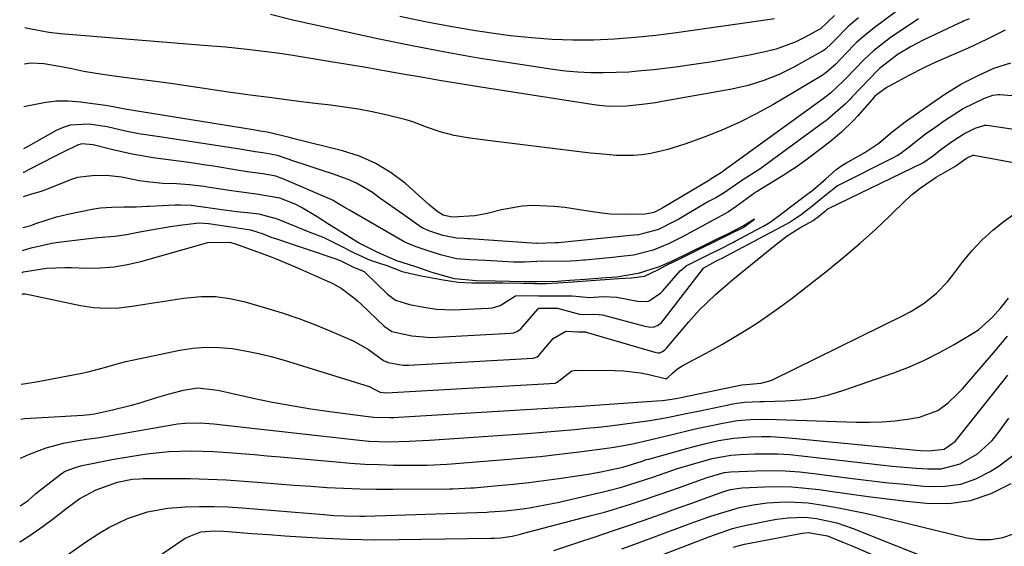
# Model space of a CAD drawing. Units: inches. Extents: x 1870010 to 1875378, y 469795 to 475176.
# Drawn here: x 1870028 to 1870239, y 471733 to 471846 of the extents above; entities that cross this region are included whole.
import ezdxf

# ---------------------------------------------------------------- set-up
doc = ezdxf.new("R2010")
doc.units = ezdxf.units.IN
doc.header["$MEASUREMENT"] = 0
for name, color, linetype in [('1', 7, 'Continuous'), ('7', 7, 'Continuous'), ('8', 7, 'Continuous')]:
    doc.layers.add(name, color=color, linetype=linetype)

msp = doc.modelspace()

# ---------------------------------------------------------------- linework, layer by layer
at = {"layer": '1', "color": 18}
for points in [[(1870227.4, 471855.84, 1704), (1870211.39, 471843.91, 1704), (1870208.64, 471841.71, 1704), (1870207.6, 471840.75, 1704), (1870207.1, 471840.25, 1704), (1870204.04, 471837.07, 1704), (1870203.09, 471836.1, 1704), (1870200.95, 471834.21, 1704), (1870200.44, 471833.86, 1704), (1870200.18, 471833.69, 1704), (1870189.56, 471827.39, 1704), (1870185.98, 471825.4, 1704), (1870182.34, 471823.55, 1704), (1870178.6, 471821.91, 1704), (1870174.79, 471820.41, 1704), (1870170.63, 471818.91, 1704), (1870167.03, 471817.77, 1704), (1870163.35, 471816.91, 1704), (1870161.45, 471816.61, 1704), (1870159.62, 471816.44, 1704), (1870155.94, 471816.48, 1704), (1870152.24, 471816.81, 1704), (1870150.4, 471817.01, 1704), (1870148.56, 471817.22, 1704), (1870127.71, 471819.75, 1704), (1870124.47, 471820.2, 1704), (1870121.1, 471820.79, 1704), (1870118.08, 471821.54, 1704), (1870115.15, 471822.59, 1704), (1870112.22, 471823.68, 1704), (1870110.73, 471824.12, 1704), (1870106.39, 471825.2, 1704), (1870103.44, 471825.84, 1704), (1870100.49, 471826.42, 1704), (1870097.51, 471826.89, 1704), (1870094.52, 471827.29, 1704), (1870091.2, 471827.68, 1704), (1870086.54, 471828.24, 1704), (1870081.89, 471828.83, 1704), (1870077.24, 471829.46, 1704), (1870072.59, 471830.11, 1704), (1870063.04, 471831.5, 1704), (1870059.67, 471831.98, 1704), (1870056.3, 471832.45, 1704), (1870052.92, 471832.9, 1704), (1870049.54, 471833.33, 1704), (1870045.45, 471833.85, 1704), (1870041.48, 471834.51, 1704), (1870038.86, 471835.1, 1704), (1870036.22, 471835.62, 1704), (1870032.84, 471836.19, 1704), (1870030.05, 471836.29, 1704), (1870028.68, 471836.11, 1704)], [(1870231.77, 471845.85, 1700), (1870230.59, 471845.31, 1700), (1870230.2, 471845.13, 1700), (1870229.81, 471844.95, 1700), (1870221.9, 471841.22, 1700), (1870219.14, 471839.81, 1700), (1870216.49, 471838.21, 1700), (1870212.54, 471835.15, 1700), (1870212.17, 471834.78, 1700), (1870206.56, 471828.98, 1700), (1870206.2, 471828.61, 1700), (1870205.1, 471827.49, 1700), (1870201.35, 471824.19, 1700), (1870200.96, 471823.9, 1700), (1870200.57, 471823.6, 1700), (1870187.66, 471814.16, 1700), (1870186.81, 471813.56, 1700), (1870183.15, 471811.24, 1700), (1870179.09, 471808.45, 1700), (1870177.35, 471807.4, 1700), (1870175.78, 471806.58, 1700), (1870175.52, 471806.43, 1700), (1870175.26, 471806.28, 1700), (1870169.35, 471802.81, 1700), (1870168.51, 471802.34, 1700), (1870165.03, 471800.61, 1700), (1870160.69, 471799.42, 1700), (1870158.95, 471799.26, 1700), (1870143.43, 471797.73, 1700), (1870143.2, 471797.71, 1700), (1870142.87, 471797.68, 1700), (1870138.89, 471797.59, 1700), (1870138.77, 471797.6, 1700), (1870124.34, 471798.59, 1700), (1870124.06, 471798.6, 1700), (1870123.23, 471798.65, 1700), (1870121.59, 471798.71, 1700), (1870118.64, 471799.32, 1700), (1870115.82, 471800.23, 1700), (1870114.49, 471800.79, 1700), (1870114.29, 471800.91, 1700), (1870114.08, 471801.04, 1700), (1870110.06, 471803.86, 1700), (1870108.42, 471805.02, 1700), (1870105.13, 471807.33, 1700), (1870103.49, 471808.49, 1700), (1870100.08, 471810.54, 1700), (1870098.27, 471811.35, 1700), (1870094.9, 471812.54, 1700), (1870092.88, 471813.21, 1700), (1870088.84, 471814.54, 1700), (1870086.83, 471815.21, 1700), (1870083.08, 471816.46, 1700), (1870079.96, 471817.06, 1700), (1870078.28, 471817.28, 1700), (1870075.46, 471817.75, 1700), (1870071.24, 471818.43, 1700), (1870069.82, 471818.65, 1700), (1870059.18, 471820.25, 1700), (1870057.72, 471820.47, 1700), (1870053.32, 471821.16, 1700), (1870050.4, 471821.69, 1700), (1870046.49, 471822.63, 1700), (1870042.53, 471823.21, 1700), (1870038.56, 471823.02, 1700), (1870037.01, 471822.52, 1700), (1870035.5, 471821.84, 1700), (1870029.05, 471818.21, 1700), (1870028.5, 471817.89, 1700)], [(1870220.87, 471845.85, 1702), (1870214.81, 471841.72, 1702), (1870211.21, 471838.96, 1702), (1870209.23, 471837.1, 1702), (1870205.3, 471833.03, 1702), (1870204.7, 471832.41, 1702), (1870201.96, 471829.85, 1702), (1870200.39, 471828.63, 1702), (1870178.92, 471813.09, 1702), (1870178.79, 471812.99, 1702), (1870178.58, 471812.85, 1702), (1870176.14, 471811.3, 1702), (1870176.02, 471811.23, 1702), (1870175.95, 471811.2, 1702), (1870165.9, 471805.2, 1702), (1870165.8, 471805.14, 1702), (1870165.18, 471804.8, 1702), (1870163.98, 471804.25, 1702), (1870162.59, 471803.93, 1702), (1870162.05, 471803.89, 1702), (1870158.48, 471803.79, 1702), (1870154.7, 471803.88, 1702), (1870152.82, 471804.07, 1702), (1870149.38, 471804.61, 1702), (1870144.84, 471805.27, 1702), (1870142.56, 471805.5, 1702), (1870137.99, 471805.71, 1702), (1870135.72, 471805.6, 1702), (1870131.24, 471804.82, 1702), (1870127.9, 471803.97, 1702), (1870125.54, 471803.51, 1702), (1870120.73, 471803.25, 1702), (1870120.29, 471803.27, 1702), (1870118.74, 471803.64, 1702), (1870117.37, 471804.53, 1702), (1870116.5, 471805.25, 1702), (1870116.08, 471805.61, 1702), (1870115.66, 471805.98, 1702), (1870110.59, 471810.43, 1702), (1870107.5, 471812.77, 1702), (1870104.24, 471814.78, 1702), (1870100.73, 471816.31, 1702), (1870097.05, 471817.51, 1702), (1870086.36, 471820.16, 1702), (1870085.69, 471820.33, 1702), (1870080.91, 471821.47, 1702), (1870079.34, 471821.73, 1702), (1870077.87, 471821.97, 1702), (1870051.62, 471826.19, 1702), (1870050.73, 471826.34, 1702), (1870046.61, 471827.16, 1702), (1870040.73, 471827.94, 1702), (1870038.13, 471828.13, 1702), (1870035.53, 471828.12, 1702), (1870032.95, 471827.82, 1702), (1870030.38, 471827.32, 1702), (1870030.35, 471827.31, 1702), (1870028.59, 471826.9, 1702)], [(1870208.03, 471846.04, 1706), (1870207.24, 471845.41, 1706), (1870205.69, 471844.1, 1706), (1870202.77, 471841.12, 1706), (1870202.11, 471840.44, 1706), (1870200.91, 471839.35, 1706), (1870200.38, 471838.94, 1706), (1870200, 471838.71, 1706), (1870194.12, 471835.47, 1706), (1870190.92, 471833.91, 1706), (1870187.65, 471832.56, 1706), (1870184.26, 471831.54, 1706), (1870180.8, 471830.74, 1706), (1870165.82, 471828.04, 1706), (1870164.39, 471827.8, 1706), (1870161.52, 471827.4, 1706), (1870158.12, 471827.08, 1706), (1870154.4, 471827.02, 1706), (1870151.63, 471827.3, 1706), (1870125.9, 471831.32, 1706), (1870121.92, 471831.95, 1706), (1870117.95, 471832.61, 1706), (1870113.98, 471833.29, 1706), (1870110.02, 471833.98, 1706), (1870106.05, 471834.68, 1706), (1870102.08, 471835.37, 1706), (1870098.11, 471836.03, 1706), (1870094.14, 471836.69, 1706), (1870085.96, 471838.01, 1706), (1870083.63, 471838.36, 1706), (1870081.29, 471838.7, 1706), (1870076.59, 471839.26, 1706), (1870071.89, 471839.73, 1706), (1870067.18, 471840.14, 1706), (1870036.48, 471842.62, 1706), (1870033.92, 471842.91, 1706), (1870029.45, 471843.74, 1706), (1870028.75, 471843.93, 1706)], [(1870239.51, 471843.39, 1698), (1870235.51, 471841.39, 1698), (1870231.58, 471839.55, 1698), (1870229.89, 471838.8, 1698), (1870224.76, 471836.6, 1698), (1870224.46, 471836.47, 1698), (1870223.85, 471836.2, 1698), (1870222.02, 471835.31, 1698), (1870218.84, 471833.64, 1698), (1870215.65, 471831.96, 1698), (1870214.13, 471831.16, 1698), (1870211.53, 471829.19, 1698), (1870210.91, 471828.51, 1698), (1870207.78, 471824.95, 1698), (1870206.96, 471824.04, 1698), (1870204.35, 471821.5, 1698), (1870201.67, 471819.25, 1698), (1870201.22, 471818.9, 1698), (1870200.76, 471818.55, 1698), (1870196.36, 471815.24, 1698), (1870194.38, 471813.84, 1698), (1870192.85, 471812.86, 1698), (1870192.34, 471812.54, 1698), (1870186.2, 471808.74, 1698), (1870185.81, 471808.49, 1698), (1870185.62, 471808.36, 1698), (1870181.73, 471805.49, 1698), (1870180.04, 471804.34, 1698), (1870176.88, 471802.64, 1698), (1870172.81, 471800.41, 1698), (1870170.03, 471798.92, 1698), (1870167.16, 471797.5, 1698), (1870163.82, 471796.11, 1698), (1870159.61, 471795.03, 1698), (1870156.33, 471794.7, 1698), (1870155.86, 471794.65, 1698), (1870149.22, 471794.01, 1698), (1870148.85, 471793.98, 1698), (1870147.34, 471793.85, 1698), (1870144.68, 471793.69, 1698), (1870140.12, 471793.74, 1698), (1870136.23, 471793.57, 1698), (1870135.02, 471793.54, 1698), (1870134.2, 471793.56, 1698), (1870133.8, 471793.58, 1698), (1870127.8, 471793.95, 1698), (1870124.46, 471794.09, 1698), (1870121.6, 471794.27, 1698), (1870118.41, 471795.05, 1698), (1870116.15, 471795.78, 1698), (1870113.11, 471796.76, 1698), (1870110.73, 471797.73, 1698), (1870110.36, 471797.92, 1698), (1870109.99, 471798.13, 1698), (1870098.57, 471804.74, 1698), (1870098.04, 471805.04, 1698), (1870097.41, 471805.39, 1698), (1870096.23, 471806.12, 1698), (1870095.07, 471806.83, 1698), (1870094.8, 471806.95, 1698), (1870084.1, 471811.51, 1698), (1870083.65, 471811.69, 1698), (1870082.72, 471812.01, 1698), (1870079.91, 471812.55, 1698), (1870077.13, 471812.88, 1698), (1870075.75, 471813.08, 1698), (1870074.83, 471813.23, 1698), (1870068.94, 471814.23, 1698), (1870067.71, 471814.43, 1698), (1870064.01, 471814.97, 1698), (1870059.07, 471815.62, 1698), (1870056.35, 471815.99, 1698), (1870051.85, 471816.75, 1698), (1870047.41, 471817.78, 1698), (1870043.48, 471818.8, 1698), (1870041.02, 471818.96, 1698), (1870040.08, 471818.66, 1698), (1870037.17, 471817.27, 1698), (1870035.27, 471816.32, 1698), (1870029.56, 471813.37, 1698), (1870028.55, 471812.85, 1698), (1870028.45, 471812.81, 1698)], [(1870028.29, 471796.08, 1698), (1870030.13, 471796.65, 1698), (1870034.55, 471797.63, 1698), (1870036.04, 471797.85, 1698), (1870041.98, 471798.6, 1698), (1870044.44, 471798.88, 1698), (1870048.15, 471799.16, 1698), (1870050.61, 471799.49, 1698), (1870053.87, 471800.13, 1698), (1870055.92, 471800.53, 1698), (1870060.04, 471801.22, 1698), (1870062.1, 471801.51, 1698), (1870065.59, 471801.97, 1698), (1870066.24, 471802.02, 1698), (1870068.28, 471801.89, 1698), (1870072.6, 471801.22, 1698), (1870077.27, 471800.51, 1698), (1870080.02, 471799.61, 1698), (1870081.87, 471798.89, 1698), (1870082.25, 471798.76, 1698), (1870095.83, 471794.22, 1698), (1870096.01, 471794.16, 1698), (1870096.71, 471793.87, 1698), (1870099.28, 471792.55, 1698), (1870101.75, 471791.53, 1698), (1870101.89, 471791.42, 1698), (1870102.03, 471791.3, 1698), (1870106.74, 471786.65, 1698), (1870108.48, 471785.36, 1698), (1870111.47, 471784.46, 1698), (1870114.57, 471783.87, 1698), (1870117.31, 471783.43, 1698), (1870120.95, 471783.33, 1698), (1870128.46, 471783.66, 1698), (1870129.33, 471783.76, 1698), (1870130.99, 471784.28, 1698), (1870134.29, 471786.32, 1698), (1870136.43, 471786.39, 1698), (1870139.24, 471786.34, 1698), (1870141.63, 471786.36, 1698), (1870146.41, 471786.36, 1698), (1870150.23, 471785.98, 1698), (1870153.13, 471786.17, 1698), (1870156.06, 471786.05, 1698), (1870160.49, 471785.18, 1698), (1870162.53, 471785.13, 1698), (1870163.02, 471785.25, 1698), (1870165.48, 471786.96, 1698), (1870165.9, 471787.4, 1698), (1870169.69, 471791.69, 1698), (1870169.92, 471791.93, 1698), (1870170.96, 471792.75, 1698), (1870172.8, 471793.71, 1698), (1870175.56, 471795.07, 1698), (1870178.32, 471796.42, 1698), (1870181.1, 471797.83, 1698), (1870181.5, 471798.04, 1698), (1870187.18, 471801.08, 1698), (1870187.61, 471801.32, 1698), (1870188.99, 471802.15, 1698), (1870191.51, 471803.98, 1698), (1870193.69, 471805.64, 1698), (1870196.3, 471807.63, 1698), (1870198.23, 471809.13, 1698), (1870200.88, 471811.39, 1698), (1870203.15, 471813.38, 1698), (1870204.19, 471814.16, 1698), (1870204.92, 471814.63, 1698), (1870205.29, 471814.85, 1698), (1870209.35, 471817.12, 1698), (1870212.34, 471819.1, 1698), (1870215.24, 471821.57, 1698), (1870218.33, 471823.89, 1698), (1870221.17, 471825.89, 1698), (1870223.57, 471827.59, 1698), (1870226.53, 471829.67, 1698), (1870230.11, 471831.88, 1698), (1870233.56, 471833.57, 1698), (1870237.09, 471835.23, 1698), (1870240.74, 471836.38, 1698)], [(1870028.24, 471791.35, 1700), (1870028.51, 471791.46, 1700), (1870033.43, 471792.29, 1700), (1870037.45, 471792.4, 1700), (1870038.79, 471792.38, 1700), (1870042.06, 471792.27, 1700), (1870045.02, 471792.32, 1700), (1870047.96, 471792.54, 1700), (1870050.86, 471793.04, 1700), (1870053.74, 471793.72, 1700), (1870067.1, 471797.53, 1700), (1870068.12, 471797.79, 1700), (1870072.88, 471797.84, 1700), (1870074.24, 471797.43, 1700), (1870074.55, 471797.31, 1700), (1870074.66, 471797.27, 1700), (1870078.81, 471795.77, 1700), (1870080.98, 471794.97, 1700), (1870083.14, 471794.13, 1700), (1870087.41, 471792.34, 1700), (1870093.87, 471789.5, 1700), (1870094.87, 471789.02, 1700), (1870096.79, 471787.94, 1700), (1870099.46, 471785.99, 1700), (1870100.29, 471785.27, 1700), (1870101.11, 471784.52, 1700), (1870106.02, 471779.8, 1700), (1870107.64, 471778.66, 1700), (1870111.97, 471777.7, 1700), (1870116.12, 471777.4, 1700), (1870133.27, 471778.3, 1700), (1870133.87, 471778.38, 1700), (1870134.71, 471778.7, 1700), (1870135.4, 471779.26, 1700), (1870139.05, 471783.49, 1700), (1870139.17, 471783.6, 1700), (1870139.24, 471783.64, 1700), (1870142, 471783.69, 1700), (1870143.29, 471783.65, 1700), (1870148.03, 471782.37, 1700), (1870148.87, 471782.28, 1700), (1870150.87, 471782.38, 1700), (1870152.2, 471782.35, 1700), (1870152.95, 471782.21, 1700), (1870162.1, 471779.79, 1700), (1870162.83, 471779.64, 1700), (1870163.92, 471779.62, 1700), (1870164.9, 471780.03, 1700), (1870165.69, 471780.69, 1700), (1870165.99, 471781.02, 1700), (1870166.27, 471781.36, 1700), (1870174.65, 471792.26, 1700), (1870174.72, 471792.34, 1700), (1870177.36, 471793.77, 1700), (1870178.16, 471794.17, 1700), (1870178.55, 471794.38, 1700), (1870192.57, 471801.76, 1700), (1870193.11, 471802.05, 1700), (1870195.64, 471803.82, 1700), (1870198.3, 471805.85, 1700), (1870201.03, 471808.12, 1700), (1870203.43, 471809.93, 1700), (1870215.53, 471816.04, 1700), (1870216.3, 471816.46, 1700), (1870217.13, 471816.98, 1700), (1870218.94, 471818.43, 1700), (1870222.41, 471821.1, 1700), (1870224.42, 471822.52, 1700), (1870226.5, 471823.98, 1700), (1870230.48, 471826.57, 1700), (1870234.96, 471828.72, 1700), (1870236.9, 471829.46, 1700), (1870238, 471829.58, 1700), (1870238.37, 471829.56, 1700), (1870243.6, 471829.16, 1700)], [(1870028.19, 471786.66, 1702), (1870028.32, 471786.73, 1702), (1870028.51, 471786.77, 1702), (1870028.77, 471786.77, 1702), (1870028.84, 471786.76, 1702), (1870028.92, 471786.74, 1702), (1870040.77, 471784.26, 1702), (1870043.53, 471783.84, 1702), (1870046.29, 471783.64, 1702), (1870049.05, 471783.75, 1702), (1870051.82, 471784.07, 1702), (1870054.6, 471784.53, 1702), (1870057.37, 471784.99, 1702), (1870060.16, 471785.42, 1702), (1870062.94, 471785.83, 1702), (1870063.59, 471785.92, 1702), (1870066.69, 471786.17, 1702), (1870069.77, 471786.15, 1702), (1870072.82, 471785.75, 1702), (1870075.86, 471785.09, 1702), (1870080.52, 471783.75, 1702), (1870084.13, 471782.64, 1702), (1870087.71, 471781.43, 1702), (1870091.24, 471780.09, 1702), (1870094.73, 471778.65, 1702), (1870099.36, 471776.64, 1702), (1870102.64, 471774.82, 1702), (1870105.86, 471772.43, 1702), (1870106.88, 471771.99, 1702), (1870109.27, 471771.54, 1702), (1870110.19, 471771.44, 1702), (1870110.84, 471771.43, 1702), (1870111.06, 471771.43, 1702), (1870111.28, 471771.44, 1702), (1870138.05, 471772.94, 1702), (1870138.91, 471773.2, 1702), (1870139.19, 471773.41, 1702), (1870142.33, 471777.17, 1702), (1870145.08, 471778.73, 1702), (1870147.77, 471778.57, 1702), (1870148.83, 471778.59, 1702), (1870149.29, 471778.56, 1702), (1870149.38, 471778.54, 1702), (1870149.47, 471778.52, 1702), (1870164.24, 471774.21, 1702), (1870164.88, 471774.09, 1702), (1870165.31, 471774.09, 1702), (1870165.89, 471774.33, 1702), (1870166.36, 471774.73, 1702), (1870166.55, 471774.91, 1702), (1870166.72, 471775.11, 1702), (1870171.53, 471780.77, 1702), (1870173.72, 471783.21, 1702), (1870177.24, 471786.63, 1702), (1870180.97, 471789.84, 1702), (1870190.1, 471797.24, 1702), (1870192.69, 471799.18, 1702), (1870195.42, 471800.91, 1702), (1870198.22, 471802.54, 1702), (1870198.63, 471802.8, 1702), (1870199.4, 471803.39, 1702), (1870200.94, 471804.64, 1702), (1870201.22, 471804.88, 1702), (1870201.43, 471805.02, 1702), (1870201.5, 471805.06, 1702), (1870201.57, 471805.1, 1702), (1870221.83, 471814.92, 1702), (1870223.9, 471816.35, 1702), (1870225.98, 471817.95, 1702), (1870228.23, 471819.54, 1702), (1870230.61, 471821.12, 1702), (1870233.05, 471822.31, 1702), (1870235.14, 471823.02, 1702), (1870235.57, 471823, 1702), (1870245.76, 471821.5, 1702)], [(1870028.01, 471767.37, 1704), (1870028.98, 471767.48, 1704), (1870031.68, 471767.93, 1704), (1870041.04, 471769.71, 1704), (1870042.4, 471770, 1704), (1870046.44, 471771.1, 1704), (1870049.12, 471771.88, 1704), (1870050.48, 471772.22, 1704), (1870051.84, 471772.53, 1704), (1870062.07, 471774.66, 1704), (1870064.88, 471775.09, 1704), (1870067.7, 471775.32, 1704), (1870070.53, 471775.26, 1704), (1870073.36, 471775, 1704), (1870076.18, 471774.52, 1704), (1870078.99, 471773.95, 1704), (1870081.76, 471773.26, 1704), (1870084.52, 471772.48, 1704), (1870102.82, 471766.88, 1704), (1870104.61, 471765.91, 1704), (1870105.16, 471765.64, 1704), (1870106.37, 471765.49, 1704), (1870106.44, 471765.49, 1704), (1870142.83, 471767.59, 1704), (1870142.95, 471767.61, 1704), (1870143.21, 471767.75, 1704), (1870146.36, 471770.22, 1704), (1870147.45, 471770.37, 1704), (1870155.62, 471770.3, 1704), (1870157.46, 471770.22, 1704), (1870161.11, 471769.78, 1704), (1870162.92, 471769.41, 1704), (1870166.45, 471768.57, 1704), (1870166.71, 471768.55, 1704), (1870166.77, 471768.56, 1704), (1870166.97, 471768.69, 1704), (1870168.02, 471769.71, 1704), (1870169.06, 471770.61, 1704), (1870169.63, 471770.99, 1704), (1870170.22, 471771.34, 1704), (1870176.19, 471774.53, 1704), (1870178.75, 471775.95, 1704), (1870181.29, 471777.42, 1704), (1870183.78, 471778.96, 1704), (1870186.25, 471780.54, 1704), (1870188.67, 471782.19, 1704), (1870191.07, 471783.88, 1704), (1870193.42, 471785.62, 1704), (1870195.75, 471787.41, 1704), (1870201.67, 471792.08, 1704), (1870205.06, 471794.84, 1704), (1870208.39, 471797.67, 1704), (1870211.62, 471800.6, 1704), (1870214.8, 471803.6, 1704), (1870218.07, 471806.78, 1704), (1870219.61, 471808.18, 1704), (1870221.22, 471809.49, 1704), (1870224.69, 471811.79, 1704), (1870228.68, 471814.12, 1704), (1870231.2, 471815.92, 1704), (1870232.58, 471816.51, 1704), (1870232.73, 471816.51, 1704), (1870232.8, 471816.51, 1704), (1870247.91, 471813.73, 1704)], [(1870028.33, 471800.97, 1696), (1870030.09, 471801.43, 1696), (1870031.17, 471801.83, 1696), (1870035.6, 471803.32, 1696), (1870038.04, 471803.89, 1696), (1870043.22, 471804.91, 1696), (1870043.62, 471804.99, 1696), (1870045.06, 471805.2, 1696), (1870047.47, 471805.38, 1696), (1870050.09, 471805.43, 1696), (1870052.72, 471805.48, 1696), (1870055.13, 471805.58, 1696), (1870055.48, 471805.59, 1696), (1870061.12, 471805.88, 1696), (1870062.25, 471805.91, 1696), (1870064.53, 471805.81, 1696), (1870068.11, 471805.29, 1696), (1870071.1, 471804.84, 1696), (1870074.35, 471804.46, 1696), (1870077.31, 471804.17, 1696), (1870079.06, 471803.94, 1696), (1870083.04, 471802.87, 1696), (1870087.22, 471801.18, 1696), (1870089.67, 471800.18, 1696), (1870093.09, 471798.83, 1696), (1870096.36, 471797.21, 1696), (1870099.69, 471795.46, 1696), (1870102.99, 471793.99, 1696), (1870106.63, 471792.82, 1696), (1870109.87, 471791.57, 1696), (1870114, 471790.65, 1696), (1870118.69, 471789.76, 1696), (1870121.9, 471789.29, 1696), (1870124.84, 471789.14, 1696), (1870127.6, 471789.15, 1696), (1870131.51, 471789.12, 1696), (1870135.6, 471789.04, 1696), (1870138.2, 471788.98, 1696), (1870138.32, 471788.98, 1696), (1870140.84, 471788.99, 1696), (1870143.34, 471789.12, 1696), (1870146.67, 471789.35, 1696), (1870151.46, 471789.67, 1696), (1870154.54, 471789.9, 1696), (1870156.49, 471790.04, 1696), (1870159.21, 471790.21, 1696), (1870161.96, 471790.53, 1696), (1870164.85, 471791.92, 1696), (1870166.71, 471792.88, 1696), (1870169.85, 471794.44, 1696), (1870173.89, 471796.42, 1696), (1870177.84, 471798.36, 1696), (1870180.42, 471799.63, 1696), (1870183.22, 471801.02, 1696), (1870183.45, 471801.18, 1696), (1870185.65, 471802.82, 1696), (1870183.43, 471801.46, 1696), (1870182.97, 471801.19, 1696), (1870179.81, 471799.59, 1696), (1870177.83, 471798.62, 1696), (1870175.08, 471797.27, 1696), (1870171.76, 471795.63, 1696), (1870167.78, 471793.68, 1696), (1870165.14, 471792.53, 1696), (1870160.6, 471791.13, 1696), (1870156.02, 471790.34, 1696), (1870153.76, 471790.16, 1696), (1870149.24, 471789.82, 1696), (1870145.96, 471789.59, 1696), (1870143.29, 471789.43, 1696), (1870138.86, 471789.3, 1696), (1870135.91, 471789.34, 1696), (1870133.06, 471789.38, 1696), (1870129.86, 471789.44, 1696), (1870125.84, 471789.52, 1696), (1870121.13, 471789.98, 1696), (1870116.59, 471791.29, 1696), (1870112.8, 471792.52, 1696), (1870108.57, 471793.93, 1696), (1870104.55, 471795.67, 1696), (1870100.49, 471797.74, 1696), (1870097.06, 471799.85, 1696), (1870094.26, 471801.61, 1696), (1870091.59, 471803.28, 1696), (1870088.24, 471805.33, 1696), (1870086.86, 471806.01, 1696), (1870083.58, 471807.29, 1696), (1870079.02, 471808.13, 1696), (1870076.42, 471808.43, 1696), (1870073.21, 471808.86, 1696), (1870068.51, 471809.6, 1696), (1870067.26, 471809.78, 1696), (1870064.15, 471810.16, 1696), (1870061.4, 471810.38, 1696), (1870058.47, 471810.45, 1696), (1870055.65, 471810.74, 1696), (1870053.44, 471811.04, 1696), (1870049.56, 471811.81, 1696), (1870046.33, 471812.18, 1696), (1870043.22, 471812.12, 1696), (1870040.1, 471811.77, 1696), (1870038.58, 471811.26, 1696), (1870033.07, 471809.03, 1696), (1870032.8, 471808.93, 1696), (1870032.26, 471808.73, 1696), (1870030.24, 471808.14, 1696), (1870028.4, 471807.6, 1696)], [(1870027.93, 471759.84, 1706), (1870028.74, 471759.94, 1706), (1870030.01, 471760.06, 1706), (1870031.27, 471760.15, 1706), (1870041.23, 471760.72, 1706), (1870042.66, 471760.82, 1706), (1870043.73, 471760.97, 1706), (1870047.61, 471761.83, 1706), (1870051.73, 471762.85, 1706), (1870053.77, 471763.44, 1706), (1870056.89, 471764.41, 1706), (1870059.86, 471765.3, 1706), (1870062.88, 471766.03, 1706), (1870065.92, 471766.53, 1706), (1870069.71, 471766.15, 1706), (1870070.65, 471765.97, 1706), (1870071.59, 471765.77, 1706), (1870077.9, 471764.37, 1706), (1870081.99, 471763.51, 1706), (1870086.1, 471762.73, 1706), (1870090.23, 471762.06, 1706), (1870094.38, 471761.46, 1706), (1870102.05, 471760.45, 1706), (1870103.81, 471760.27, 1706), (1870107.33, 471760.17, 1706), (1870108.21, 471760.19, 1706), (1870109.1, 471760.23, 1706), (1870142.46, 471762.24, 1706), (1870145.87, 471762.45, 1706), (1870148.43, 471762.63, 1706), (1870149.29, 471762.68, 1706), (1870164.54, 471763.74, 1706), (1870165.87, 471763.86, 1706), (1870167.85, 471764.14, 1706), (1870169.17, 471764.37, 1706), (1870169.82, 471764.5, 1706), (1870182.89, 471767.17, 1706), (1870184.64, 471767.35, 1706), (1870187.01, 471767.53, 1706), (1870188.68, 471767.96, 1706), (1870189.48, 471768.3, 1706), (1870217.75, 471782.16, 1706), (1870219.26, 471782.96, 1706), (1870222.13, 471784.77, 1706), (1870224.78, 471786.9, 1706), (1870227.14, 471789.34, 1706), (1870228.2, 471790.66, 1706), (1870230.34, 471793.53, 1706), (1870232.35, 471795.99, 1706), (1870234.49, 471798.31, 1706), (1870236.84, 471800.42, 1706), (1870239.33, 471802.4, 1706), (1870242.2, 471804.47, 1706)]]:
    msp.add_polyline3d(points, dxfattribs=at)
at = {"layer": '7', "color": 18}
for points in [[(1870202.84, 471846.54, 1708), (1870199.84, 471843.71, 1708), (1870196.28, 471841.75, 1708), (1870194.35, 471840.8, 1708), (1870190.33, 471839.32, 1708), (1870188.24, 471838.79, 1708), (1870184.57, 471838.05, 1708), (1870180.6, 471837.29, 1708), (1870176.63, 471836.59, 1708), (1870172.63, 471836, 1708), (1870168.63, 471835.46, 1708), (1870164.02, 471834.91, 1708), (1870161.31, 471834.63, 1708), (1870158.59, 471834.4, 1708), (1870155.87, 471834.27, 1708), (1870153.14, 471834.2, 1708), (1870150.41, 471834.24, 1708), (1870147.69, 471834.36, 1708), (1870144.98, 471834.61, 1708), (1870142.27, 471834.95, 1708), (1870133.39, 471836.28, 1708), (1870126.25, 471837.41, 1708), (1870119.14, 471838.64, 1708), (1870112.05, 471840.02, 1708), (1870104.98, 471841.49, 1708), (1870086.37, 471845.57, 1708), (1870081.59, 471846.74, 1708)], [(1870027.85, 471751.44, 1708), (1870029.8, 471752.32, 1708), (1870033.39, 471753.69, 1708), (1870037.11, 471754.64, 1708), (1870039.78, 471755.16, 1708), (1870042.04, 471755.53, 1708), (1870044.32, 471755.85, 1708), (1870047.72, 471756.39, 1708), (1870060.78, 471758.67, 1708), (1870061.59, 471758.8, 1708), (1870063.22, 471758.99, 1708), (1870066.49, 471759.06, 1708), (1870069.43, 471758.82, 1708), (1870071.3, 471758.62, 1708), (1870100.73, 471755.32, 1708), (1870102.82, 471755.13, 1708), (1870107.03, 471754.97, 1708), (1870111.39, 471755.09, 1708), (1870114.29, 471755.24, 1708), (1870115.74, 471755.33, 1708), (1870136.78, 471756.77, 1708), (1870139.33, 471756.95, 1708), (1870141.89, 471757.15, 1708), (1870144.44, 471757.37, 1708), (1870147, 471757.6, 1708), (1870149.55, 471757.86, 1708), (1870152.1, 471758.13, 1708), (1870154.64, 471758.43, 1708), (1870159.39, 471759.01, 1708), (1870163.13, 471759.55, 1708), (1870166.86, 471760.21, 1708), (1870170.57, 471760.94, 1708), (1870174.28, 471761.7, 1708), (1870181.02, 471763.1, 1708), (1870181.84, 471763.25, 1708), (1870183.49, 471763.46, 1708), (1870186.81, 471763.63, 1708), (1870187.65, 471763.65, 1708), (1870192.31, 471763.75, 1708), (1870195.44, 471763.96, 1708), (1870198.54, 471764.37, 1708), (1870201.59, 471765.07, 1708), (1870204.61, 471765.96, 1708), (1870215.58, 471769.79, 1708), (1870218.93, 471771.08, 1708), (1870222.22, 471772.5, 1708), (1870225.41, 471774.12, 1708), (1870228.54, 471775.87, 1708), (1870232.85, 471778.46, 1708), (1870233.76, 471779.05, 1708), (1870236.79, 471781.71, 1708), (1870238.56, 471783.74, 1708), (1870240.25, 471785.85, 1708)], [(1870027.68, 471733.45, 1712), (1870028.08, 471733.67, 1712), (1870029.83, 471734.82, 1712), (1870032.73, 471736.82, 1712), (1870034.97, 471738.48, 1712), (1870037.86, 471740.81, 1712), (1870040.63, 471742.78, 1712), (1870044.09, 471744.65, 1712), (1870048.7, 471746.31, 1712), (1870051.84, 471746.91, 1712), (1870053.43, 471747.03, 1712), (1870054.23, 471747.05, 1712), (1870060.41, 471747.08, 1712), (1870064.3, 471747.05, 1712), (1870068.18, 471746.96, 1712), (1870072.07, 471746.76, 1712), (1870075.95, 471746.5, 1712), (1870079.66, 471746.21, 1712), (1870083.19, 471745.94, 1712), (1870086.71, 471745.67, 1712), (1870090.24, 471745.42, 1712), (1870093.76, 471745.18, 1712), (1870097.29, 471744.98, 1712), (1870100.82, 471744.84, 1712), (1870104.35, 471744.78, 1712), (1870107.89, 471744.77, 1712), (1870120.16, 471744.88, 1712), (1870120.8, 471744.89, 1712), (1870122.09, 471744.92, 1712), (1870124.65, 471745.06, 1712), (1870125.29, 471745.11, 1712), (1870130.56, 471745.56, 1712), (1870133.83, 471745.87, 1712), (1870137.1, 471746.22, 1712), (1870140.35, 471746.63, 1712), (1870143.61, 471747.09, 1712), (1870149.86, 471748.03, 1712), (1870152.57, 471748.49, 1712), (1870157.37, 471749.53, 1712), (1870161.52, 471750.84, 1712), (1870162.43, 471751.13, 1712), (1870162.89, 471751.26, 1712), (1870171.3, 471753.62, 1712), (1870174.58, 471754.47, 1712), (1870177.89, 471755.21, 1712), (1870181.23, 471755.75, 1712), (1870184.61, 471756.02, 1712), (1870187.16, 471756.08, 1712), (1870189.14, 471756.07, 1712), (1870193.1, 471755.82, 1712), (1870220.46, 471753.2, 1712), (1870221.35, 471753.13, 1712), (1870223.14, 471753.03, 1712), (1870226.44, 471753.4, 1712), (1870228.82, 471755.1, 1712), (1870229.31, 471755.65, 1712), (1870237.68, 471766.18, 1712), (1870240.07, 471769.26, 1712)], [(1870038.16, 471730.85, 1714), (1870041.82, 471733.39, 1714), (1870044.93, 471735.41, 1714), (1870046.86, 471736.54, 1714), (1870050.88, 471738.47, 1714), (1870055.12, 471739.9, 1714), (1870059.49, 471740.73, 1714), (1870063.32, 471741, 1714), (1870066.36, 471741.09, 1714), (1870069.4, 471741.09, 1714), (1870072.45, 471740.98, 1714), (1870075.49, 471740.79, 1714), (1870093.04, 471739.32, 1714), (1870095.26, 471739.16, 1714), (1870097.48, 471739.04, 1714), (1870100.82, 471739, 1714), (1870101.94, 471739.02, 1714), (1870128.12, 471739.88, 1714), (1870128.62, 471739.9, 1714), (1870129.84, 471739.96, 1714), (1870132.1, 471740.15, 1714), (1870135.85, 471740.58, 1714), (1870137.63, 471740.85, 1714), (1870142.15, 471741.69, 1714), (1870143.64, 471742.03, 1714), (1870153.66, 471744.36, 1714), (1870157.06, 471745.23, 1714), (1870160.42, 471746.26, 1714), (1870163.75, 471747.37, 1714), (1870166.42, 471748.3, 1714), (1870169.1, 471749.2, 1714), (1870171.8, 471750.03, 1714), (1870176.53, 471751.35, 1714), (1870180.52, 471752.1, 1714), (1870182.54, 471752.25, 1714), (1870185.61, 471752.37, 1714), (1870188.15, 471752.41, 1714), (1870190.69, 471752.37, 1714), (1870193.23, 471752.21, 1714), (1870195.76, 471751.98, 1714), (1870212.71, 471750.01, 1714), (1870215.26, 471749.74, 1714), (1870217.81, 471749.5, 1714), (1870220.36, 471749.31, 1714), (1870222.92, 471749.14, 1714), (1870225.8, 471749.18, 1714), (1870229.85, 471750.2, 1714), (1870233.55, 471752.37, 1714), (1870236.71, 471755.28, 1714), (1870238.09, 471756.95, 1714), (1870240.33, 471760.01, 1714)], [(1870036.39, 471715.94, 1716), (1870062.82, 471733.98, 1716), (1870063.41, 471734.35, 1716), (1870066.63, 471735.62, 1716), (1870069.56, 471735.82, 1716), (1870071.52, 471735.78, 1716), (1870072.5, 471735.71, 1716), (1870077.6, 471735.29, 1716), (1870081.13, 471735.02, 1716), (1870084.67, 471734.77, 1716), (1870088.2, 471734.55, 1716), (1870091.74, 471734.36, 1716), (1870098.18, 471734.05, 1716), (1870101.22, 471733.95, 1716), (1870104.25, 471733.94, 1716), (1870128.98, 471734.25, 1716), (1870129.66, 471734.27, 1716), (1870131.03, 471734.35, 1716), (1870133.53, 471734.68, 1716), (1870135.34, 471735.11, 1716), (1870135.79, 471735.23, 1716), (1870150.54, 471739.11, 1716), (1870153.37, 471739.88, 1716), (1870156.19, 471740.69, 1716), (1870158.99, 471741.56, 1716), (1870161.78, 471742.47, 1716), (1870165.15, 471743.61, 1716), (1870169.51, 471745.14, 1716), (1870171.69, 471745.93, 1716), (1870175.44, 471747.3, 1716), (1870179.15, 471748.39, 1716), (1870180.5, 471748.54, 1716), (1870186.03, 471748.75, 1716), (1870189.13, 471748.78, 1716), (1870192.22, 471748.72, 1716), (1870195.31, 471748.5, 1716), (1870198.39, 471748.17, 1716), (1870205.58, 471747.23, 1716), (1870209.68, 471746.72, 1716), (1870213.79, 471746.25, 1716), (1870217.9, 471745.83, 1716), (1870222.01, 471745.46, 1716), (1870223.09, 471745.36, 1716), (1870226.58, 471745.41, 1716), (1870229.97, 471745.89, 1716), (1870233.21, 471747.02, 1716), (1870236.33, 471748.57, 1716), (1870238.27, 471749.78, 1716), (1870242.08, 471752.75, 1716)], [(1870142.48, 471731.58, 1718), (1870147.46, 471733.24, 1718), (1870151.38, 471734.55, 1718), (1870155.3, 471735.88, 1718), (1870159.21, 471737.23, 1718), (1870163.11, 471738.59, 1718), (1870166.37, 471739.73, 1718), (1870168.64, 471740.53, 1718), (1870173.18, 471742.15, 1718), (1870175.44, 471742.97, 1718), (1870179.02, 471744.27, 1718), (1870180.46, 471744.71, 1718), (1870182.45, 471745.04, 1718), (1870182.96, 471745.08, 1718), (1870187.82, 471745.29, 1718), (1870190.76, 471745.33, 1718), (1870193.69, 471745.27, 1718), (1870196.61, 471745.04, 1718), (1870199.52, 471744.69, 1718), (1870201.89, 471744.35, 1718), (1870205.98, 471743.77, 1718), (1870210.08, 471743.22, 1718), (1870214.18, 471742.71, 1718), (1870218.29, 471742.23, 1718), (1870222.61, 471741.75, 1718), (1870227.42, 471741.72, 1718), (1870232.07, 471742.32, 1718), (1870236.51, 471743.85, 1718), (1870240.8, 471746.02, 1718)], [(1870156.65, 471727.16, 1722), (1870176.04, 471734.65, 1722), (1870177.01, 471735.01, 1722), (1870180.9, 471736.32, 1722), (1870182.89, 471736.83, 1722), (1870183.9, 471737.05, 1722), (1870189.22, 471738.1, 1722), (1870190.43, 471738.32, 1722), (1870192.86, 471738.64, 1722), (1870196.53, 471738.75, 1722), (1870198.97, 471738.48, 1722), (1870203.34, 471737.54, 1722), (1870206.62, 471736.43, 1722), (1870225.71, 471728.82, 1722)], [(1870181.15, 471732.31, 1724), (1870182.13, 471732.64, 1724), (1870183.47, 471732.97, 1724), (1870195.53, 471735.3, 1724), (1870195.93, 471735.37, 1724), (1870197.15, 471735.51, 1724), (1870201.34, 471734.74, 1724), (1870204.61, 471733.43, 1724), (1870206.78, 471732.55, 1724), (1870211.08, 471730.69, 1724)]]:
    msp.add_polyline3d(points, dxfattribs=at)
at = {"layer": '8', "color": 18}
for points in [[(1870189.93, 471845.83, 1710), (1870188.48, 471845.61, 1710), (1870168.88, 471842.8, 1710), (1870164.44, 471842.25, 1710), (1870159.99, 471841.79, 1710), (1870155.53, 471841.48, 1710), (1870151.05, 471841.27, 1710), (1870146.58, 471841.25, 1710), (1870142.12, 471841.38, 1710), (1870137.67, 471841.72, 1710), (1870133.22, 471842.2, 1710), (1870131.14, 471842.48, 1710), (1870125.68, 471843.28, 1710), (1870120.23, 471844.18, 1710), (1870114.81, 471845.21, 1710), (1870109.4, 471846.34, 1710)], [(1870027.75, 471741.22, 1710), (1870029.47, 471742.39, 1710), (1870031.1, 471743.77, 1710), (1870031.51, 471744.11, 1710), (1870036.21, 471747.83, 1710), (1870037.31, 471748.57, 1710), (1870039.79, 471749.54, 1710), (1870041.09, 471749.86, 1710), (1870043.64, 471750.39, 1710), (1870047.5, 471751.15, 1710), (1870051.39, 471751.84, 1710), (1870055.02, 471752.39, 1710), (1870059.77, 471752.86, 1710), (1870064.54, 471753.02, 1710), (1870069.31, 471752.9, 1710), (1870072.51, 471752.68, 1710), (1870075.3, 471752.45, 1710), (1870078.09, 471752.21, 1710), (1870080.88, 471751.97, 1710), (1870083.67, 471751.72, 1710), (1870095.68, 471750.63, 1710), (1870098.77, 471750.39, 1710), (1870101.86, 471750.19, 1710), (1870104.95, 471750.06, 1710), (1870108.05, 471749.98, 1710), (1870112.16, 471749.93, 1710), (1870113.21, 471749.92, 1710), (1870115.29, 471749.95, 1710), (1870119.47, 471750.16, 1710), (1870120.51, 471750.23, 1710), (1870131.12, 471751.07, 1710), (1870135.33, 471751.44, 1710), (1870139.54, 471751.84, 1710), (1870143.75, 471752.31, 1710), (1870147.95, 471752.81, 1710), (1870154.45, 471753.65, 1710), (1870155.4, 471753.78, 1710), (1870159.15, 471754.45, 1710), (1870161.02, 471754.87, 1710), (1870161.95, 471755.09, 1710), (1870167.96, 471756.56, 1710), (1870172.6, 471757.66, 1710), (1870174.93, 471758.17, 1710), (1870179.17, 471759.07, 1710), (1870181.95, 471759.53, 1710), (1870184.75, 471759.77, 1710), (1870187.57, 471759.84, 1710), (1870190.39, 471759.79, 1710), (1870207.59, 471759.17, 1710), (1870210.33, 471759.15, 1710), (1870213.07, 471759.24, 1710), (1870215.79, 471759.49, 1710), (1870218.51, 471759.84, 1710), (1870221.11, 471760.25, 1710), (1870225.02, 471761.68, 1710), (1870227.29, 471763.37, 1710), (1870229.36, 471765.33, 1710), (1870230.33, 471766.38, 1710), (1870237.05, 471774.09, 1710), (1870240.01, 471777.64, 1710)], [(1870157.14, 471731.96, 1720), (1870159.9, 471732.99, 1720), (1870171.23, 471737.17, 1720), (1870172.84, 471737.75, 1720), (1870176.07, 471738.9, 1720), (1870178.09, 471739.59, 1720), (1870182.42, 471740.83, 1720), (1870185.37, 471741.44, 1720), (1870188.35, 471741.82, 1720), (1870190.98, 471742, 1720), (1870193.05, 471742.04, 1720), (1870197.16, 471741.82, 1720), (1870200.86, 471741.28, 1720), (1870203.73, 471740.77, 1720), (1870206.59, 471740.22, 1720), (1870209.43, 471739.61, 1720), (1870212.26, 471738.96, 1720), (1870231.3, 471734.34, 1720), (1870233.9, 471733.98, 1720), (1870236.48, 471733.95, 1720), (1870239.02, 471734.42, 1720), (1870241.52, 471735.23, 1720)]]:
    msp.add_polyline3d(points, dxfattribs=at)

doc.saveas('drawing.dxf')
